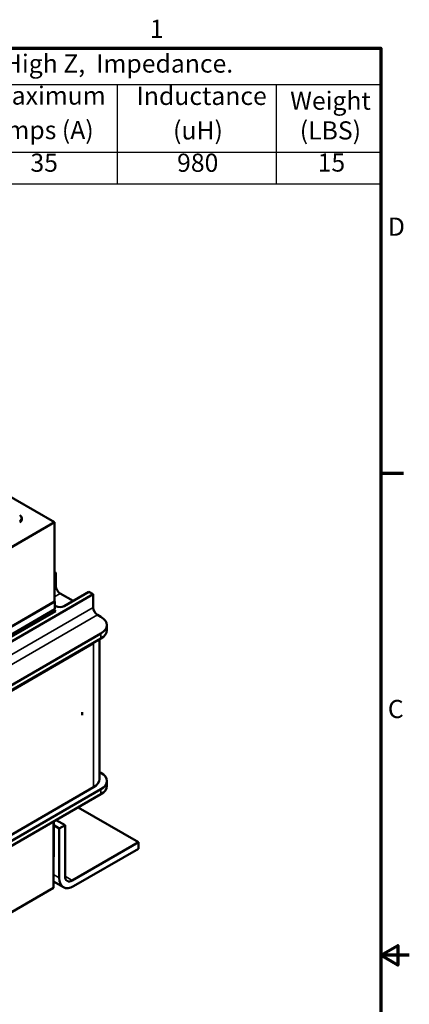
# Model space of a CAD drawing. Units: inches. Extents: x 0.05 to 2.15, y 0.02 to 1.68.
# Drawn here: x 1.81 to 2.15, y 0.81 to 1.67 of the extents above; entities that cross this region are included whole.
import ezdxf

# ---------------------------------------------------------------- set-up
doc = ezdxf.new("R2010")
doc.units = ezdxf.units.IN
doc.header["$LTSCALE"] = 0.1
doc.header["$MEASUREMENT"] = 0
for name, color, linetype, lineweight in [('Border (ANSI)', 7, 'Continuous', 70), ('Symbol (ANSI)', 7, 'Continuous', 25), ('Visible (ANSI)', 7, 'Continuous', 50), ('Visible Narrow (ANSI)', 7, 'Continuous', 35)]:
    doc.layers.add(name, color=color, linetype=linetype, lineweight=lineweight)
doc.styles.add('Note Text (ANSI)', font='tahoma.ttf')

# ---------------------------------------------------------------- blocks, each defined once
blk = doc.blocks.new('Borders Default Border')
at = {"layer": 'Border (ANSI)'}
blk.add_line((21.25, 12.75), (21.45, 12.75), dxfattribs=at)
at = {"layer": 'Border (ANSI)', "flags": 128}
for points in [[(0.75, 0.5), (0.75, 16.5), (21.25, 16.5), (21.25, 0.5), (0.75, 0.5)], [(21.5, 8.5), (21.25, 8.5), (21.4, 8.5866), (21.4, 8.4134), (21.25, 8.5)]]:
    blk.add_lwpolyline(points, dxfattribs=at)
at = {"layer": 'Border (ANSI)', "char_height": 0.16, "attachment_point": 7, "style": 'Note Text (ANSI)'}
for s, insert in [('1', (19.2139, 16.54)), ('D', (21.3114, 14.795)), ('C', (21.311, 10.5421))]:
    blk.add_mtext(s, dxfattribs=dict(at, insert=insert))
blk = doc.blocks.new('Table1')
at = {"layer": 'Symbol (ANSI)'}
for p, q in [((12.8856, 16.5), (21.25, 16.5)), ((12.8856, 16.5), (12.8856, 16.1792)), ((21.25, 16.5), (21.25, 16.1792)), ((12.8856, 16.1792), (21.25, 16.1792)), ((12.8856, 16.1792), (12.8856, 15.5831)), ((14.7234, 16.1792), (14.7234, 15.5831)), ((16.4424, 16.1792), (16.4424, 15.5831)), ((17.6164, 16.1792), (17.6164, 15.5831)), ((18.9263, 16.1792), (18.9263, 15.5831)), ((20.3275, 16.1792), (20.3275, 15.5831)), ((21.25, 16.1792), (21.25, 15.5831)), ((12.8856, 15.5831), (21.25, 15.5831)), ((12.8856, 15.5831), (12.8856, 15.3017)), ((14.7234, 15.5831), (14.7234, 15.3017)), ((16.4424, 15.5831), (16.4424, 15.3017)), ((17.6164, 15.5831), (17.6164, 15.3017)), ((18.9263, 15.5831), (18.9263, 15.3017)), ((20.3275, 15.5831), (20.3275, 15.3017)), ((21.25, 15.5831), (21.25, 15.3017)), ((12.8856, 15.3017), (21.25, 15.3017))]:
    blk.add_line(p, q, dxfattribs=at)
at = {"layer": 'Symbol (ANSI)', "char_height": 0.16, "attachment_point": 7, "style": 'Note Text (ANSI)'}
for s, insert in [('480 Rated Voltage, 600 Max Voltage, High Z,  Impedance.', (14.2393, 16.2333)), ('Motor', (16.7647, 15.9516)), ('Maximum', (17.8191, 15.9511)), ('Inductance', (19.0969, 15.948)), ('Weight', (20.4503, 15.906)), ('Part Number', (13.2057, 15.7959)), ('Horsepower (HP)', (14.765, 15.7755)), ('Amps (A)', (16.5755, 15.6473)), ('Amps (A)', (17.8174, 15.6468)), ('(uH)', (19.4183, 15.6437)), ('(LBS)', (20.535, 15.6437)), ('KDRC1H', (13.4125, 15.3595)), ('25', (15.4744, 15.359)), ('34', (16.9196, 15.359)), ('35', (18.1615, 15.359)), ('980', (19.4539, 15.3588)), ('15', (20.6926, 15.3604))]:
    blk.add_mtext(s, dxfattribs=dict(at, insert=insert))

msp = doc.modelspace()

# ---------------------------------------------------------------- linework, layer by layer
at = {"layer": 'Visible (ANSI)'}
for p, q in [((1.53439, 1.40688), (1.83744, 1.23191)), ((1.80859, 1.23429), (1.80859, 1.23546)), ((1.77683, 1.19692), (1.83744, 1.23191)), ((1.83744, 1.23191), (1.83744, 1.16193)), ((1.83744, 1.188), (1.83867, 1.18728)), ((1.83867, 1.18728), (1.83744, 1.18657)), ((1.83867, 1.17562), (1.83867, 1.18728)), ((1.8715, 1.16833), (1.75099, 1.09875)), ((1.84246, 1.16906), (1.85383, 1.1625)), ((1.846, 1.15798), (1.86772, 1.17052)), ((1.86772, 1.17052), (1.8715, 1.16833)), ((1.8715, 1.15666), (1.8715, 1.16833)), ((1.83744, 1.16193), (1.77683, 1.12694)), ((1.83777, 1.16212), (1.77867, 1.128)), ((1.77867, 1.121), (1.83777, 1.15512)), ((1.83744, 1.16231), (1.83777, 1.16212)), ((1.83777, 1.15512), (1.83777, 1.16212)), ((1.83777, 1.15836), (1.83842, 1.15798)), ((1.8365, 1.15439), (1.77589, 1.1194)), ((1.8384, 1.15359), (1.77652, 1.11787)), ((1.8365, 1.15249), (1.8365, 1.15439)), ((1.83676, 1.15454), (1.8384, 1.15359)), ((1.87529, 1.1501), (1.87832, 1.14835)), ((1.88355, 1.13669), (1.88355, 1.14106)), ((1.87832, 1.13377), (1.78307, 1.07878)), ((1.78307, 1.0744), (1.87832, 1.1294)), ((1.78582, 1.0757), (1.87175, 1.12531)), ((1.87698, 1.12863), (1.87698, 1.00546)), ((1.87698, 1.01178), (1.87832, 1.01101)), ((1.88355, 0.99934), (1.88355, 1.00372)), ((1.87832, 0.99643), (1.78307, 0.94143)), ((1.78307, 0.93706), (1.87832, 0.99205)), ((1.87175, 0.99817), (1.78582, 0.94856)), ((1.91128, 0.9497), (1.85812, 0.98039)), ((1.8365, 0.90944), (1.8365, 0.96791)), ((1.83665, 0.968), (1.83665, 0.93738)), ((1.83665, 0.96479), (1.84158, 0.96194)), ((1.84663, 0.96486), (1.83893, 0.96931)), ((1.84158, 0.96194), (1.84663, 0.96486)), ((1.84663, 0.96486), (1.84663, 0.91966)), ((1.84158, 0.9182), (1.84158, 0.96194)), ((1.85294, 0.91602), (1.91128, 0.9497)), ((1.91128, 0.9497), (1.91128, 0.94387)), ((1.91128, 0.94387), (1.85421, 0.91091)), ((1.84528, 0.91003), (1.8365, 0.9151)), ((1.8365, 0.90944), (1.77589, 0.87445))]:
    msp.add_line(p, q, dxfattribs=at)
for centre, major_axis, start_param, end_param in [((1.80216, 1.23546), (0.00643, 0), 5.497787, 7.068583), ((1.80216, 1.23429), (0.00643, 0), 5.497787, 6.283185), ((1.84246, 1.17343), (-0.00268, 0.00464), 0.785398, 2.356194), ((1.84221, 1.16016), (0.00536, 0), 3.926991, 5.497787), ((1.87529, 1.15448), (-0.00268, 0.00464), 0.785398, 2.356194), ((1.8657, 1.14106), (0.01786, 0), 5.497787, 7.068583), ((1.8657, 1.13669), (0.01786, 0), 5.497787, 6.283185), ((1.85913, 1.13261), (-0.01786, 0), 2.356194, 2.556529), ((1.85843, 1.06488), (0.00238, -0.00412), 0.445173, 1.125623), ((1.8657, 1.00372), (0.01786, 0), 5.497787, 7.068583), ((1.85913, 1.00546), (0.01786, 0), 5.497787, 6.283185), ((1.8657, 0.99934), (0.01786, 0), 5.497787, 6.283185), ((1.82403, 0.94467), (-0.00893, 0.01546), 3.771916, 3.926991), ((1.85421, 0.92549), (-0.00893, -0.01546), 5.497787, 7.068583), ((1.85294, 0.92331), (-0.00446, -0.00773), 5.497787, 7.068583)]:
    msp.add_ellipse(centre, major_axis=major_axis, ratio=0.57735, start_param=start_param, end_param=end_param, dxfattribs=at)
at = {"layer": 'Visible Narrow (ANSI)'}
for p, q in [((1.83867, 1.17562), (1.83744, 1.1749)), ((1.83744, 1.16616), (1.84246, 1.16906)), ((1.8715, 1.15666), (1.75099, 1.08709)), ((1.75478, 1.08053), (1.87529, 1.1501)), ((1.87832, 1.1294), (1.87832, 1.13377)), ((1.87175, 1.12531), (1.87175, 0.99817)), ((1.87832, 0.99205), (1.87832, 0.99643)), ((1.83665, 0.93738), (1.8365, 0.93729)), ((1.84158, 0.9182), (1.8365, 0.92113)), ((1.85294, 0.91602), (1.84663, 0.91966))]:
    msp.add_line(p, q, dxfattribs=at)

# ---------------------------------------------------------------- block references
at = {"xscale": 0.1, "yscale": 0.1, "zscale": 0.1}
for name in ['Borders Default Border', 'Table1']:
    msp.add_blockref(name, (0, 0), dxfattribs=at)

doc.saveas('drawing.dxf')
